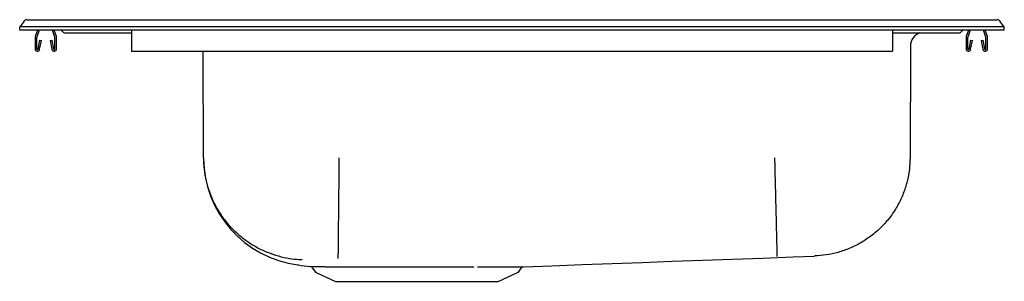
# Model space of a CAD drawing. Units: inches. Extents: x -11 to 11, y -5.6 to 0.2.
import ezdxf

# ---------------------------------------------------------------- set-up
doc = ezdxf.new("R2010")
doc.units = ezdxf.units.IN
doc.header["$MEASUREMENT"] = 0

# ---------------------------------------------------------------- blocks, each defined once
blk = doc.blocks.new('GECR3321_LEFT')
at = {"color": 7, "linetype": 'Continuous'}
for p, q in [((-10.903, 2.897), (-11, 2.769)), ((-10.842, 2.927), (-10.742, 2.927)), ((-10.742, 2.927), (-9.902, 2.927)), ((-9.902, 2.927), (-9.66, 2.927)), ((-9.66, 2.927), (9.66, 2.927)), ((9.66, 2.927), (9.902, 2.927)), ((9.902, 2.927), (10.742, 2.927)), ((10.742, 2.927), (10.842, 2.927)), ((11, 2.769), (10.903, 2.897)), ((-11, 2.695), (-11, 2.769)), ((-10.854, 2.769), (-11, 2.769)), ((-10.854, 2.695), (-11, 2.695)), ((-10.014, 2.769), (-10.854, 2.769)), ((-10.014, 2.695), (-10.854, 2.695)), ((-10.603, 2.695), (-10.654, 2.549)), ((-10.566, 2.695), (-10.62, 2.538)), ((-10.214, 2.538), (-10.268, 2.695)), ((-10.181, 2.549), (-10.231, 2.695)), ((-10.07, 2.695), (-10.051, 2.67)), ((-9.66, 2.769), (-10.014, 2.769)), ((-9.66, 2.695), (-10.014, 2.695)), ((9.66, 2.769), (-9.66, 2.769)), ((9.66, 2.695), (-9.66, 2.695)), ((-8.5, 2.695), (-8.5, 2.549)), ((8.5, 2.695), (8.5, 2.549)), ((10.014, 2.769), (9.66, 2.769)), ((10.014, 2.695), (9.66, 2.695)), ((10.854, 2.769), (10.014, 2.769)), ((10.854, 2.695), (10.014, 2.695)), ((10.07, 2.695), (10.051, 2.67)), ((10.199, 2.695), (10.149, 2.549)), ((10.236, 2.695), (10.182, 2.538)), ((10.588, 2.538), (10.534, 2.695)), ((10.621, 2.549), (10.571, 2.695)), ((11, 2.769), (10.854, 2.769)), ((11, 2.695), (10.854, 2.695)), ((11, 2.695), (11, 2.769)), ((-10.657, 2.527), (-10.657, 2.274)), ((-10.622, 2.527), (-10.622, 2.274)), ((-10.589, 2.271), (-10.551, 2.469)), ((-10.554, 2.264), (-10.516, 2.462)), ((-10.551, 2.469), (-10.516, 2.462)), ((-10.318, 2.462), (-10.284, 2.469)), ((-10.318, 2.462), (-10.28, 2.264)), ((-10.284, 2.469), (-10.246, 2.271)), ((-10.212, 2.274), (-10.212, 2.527)), ((-10.177, 2.274), (-10.177, 2.527)), ((-9.975, 2.632), (-8.5, 2.632)), ((-8.5, 2.549), (-8.5, 2.527)), ((-8.5, 2.527), (-8.5, 2.274)), ((8.5, 2.632), (9.975, 2.632)), ((8.5, 2.549), (8.5, 2.527)), ((8.5, 2.527), (8.5, 2.274)), ((10.145, 2.527), (10.145, 2.274)), ((10.18, 2.527), (10.18, 2.274)), ((10.214, 2.271), (10.252, 2.469)), ((10.248, 2.264), (10.286, 2.462)), ((10.252, 2.469), (10.286, 2.462)), ((10.484, 2.462), (10.518, 2.469)), ((10.484, 2.462), (10.522, 2.264)), ((10.518, 2.469), (10.556, 2.271)), ((10.59, 2.274), (10.59, 2.527)), ((10.625, 2.274), (10.625, 2.527)), ((-8.5, 2.274), (-8.5, 2.222)), ((-8.5, 2.222), (8.5, 2.222)), ((-6.895, -0.164), (-6.903, 2.222)), ((8.5, 2.274), (8.5, 2.222)), ((8.903, 2.336), (8.895, -0.164)), ((-4.462, -2.624), (-4.409, -2.701)), ((0.159, -2.701), (0.21, -2.628)), ((-4.372, -2.732), (-3.944, -2.927)), ((-0.306, -2.927), (0.122, -2.732)), ((-3.944, -2.927), (-0.306, -2.927))]:
    blk.add_line(p, q, dxfattribs=at)
at = {"color": 7, "linetype": 'Continuous', "flags": 128}
blk.add_lwpolyline([(0.257, -2.601), (0.893, -2.578), (1.567, -2.553), (2.24, -2.528), (2.911, -2.504), (3.582, -2.479), (4.254, -2.455), (4.927, -2.43), (5.604, -2.405), (6.284, -2.381), (6.762, -2.364)], dxfattribs=at)
at = {"color": 7, "linetype": 'Continuous'}
for centre, radius, start, end in [((-10.842, 2.851), 0.0763, 90, 142.6864), ((10.842, 2.851), 0.0763, 37.3136, 90), ((-9.975, 2.727), 0.095, 216.8, 270), ((9.975, 2.727), 0.095, 270, 323.2), ((-10.59, 2.527), 0.067, 161, 180), ((-10.59, 2.527), 0.032, 161, 180), ((-10.244, 2.527), 0.032, 360, 19), ((-10.244, 2.527), 0.067, 360, 19), ((9.215, 2.335), 0.313, 108.4138, 179.8111), ((10.212, 2.527), 0.067, 161, 180), ((10.212, 2.527), 0.032, 161, 180), ((10.558, 2.527), 0.032, 360, 19), ((10.558, 2.527), 0.067, 360, 19), ((-10.605, 2.274), 0.052, 180, 349.2013), ((-10.605, 2.274), 0.017, 180, 349.2013), ((-10.229, 2.274), 0.052, 190.7987, 0), ((-10.229, 2.274), 0.017, 190.7987, 0), ((10.197, 2.274), 0.052, 180, 349.2013), ((10.197, 2.274), 0.017, 180, 349.2013), ((10.573, 2.274), 0.052, 190.7987, 0), ((10.573, 2.274), 0.017, 190.7987, 0), ((-4.469, -0.156), 2.425, 180.5146, 262.5694), ((4.462, 66.118), 69.297, 262.33861, 262.5655), ((-4.503, -2.646), 0.0473, 29.0955, 75.5319), ((0.256, -2.658), 0.0568, 102.1299, 146.6221), ((-4.334, -2.648), 0.0915, 215, 245.4762), ((0.084, -2.648), 0.0915, 294.5238, 325)]:
    blk.add_arc(centre, radius, start, end, dxfattribs=at)
for points, knots in [([(-6.895, -0.164), (-6.895, -0.177), (-6.894, -0.221), (-6.889, -0.351), (-6.865, -0.552), (-6.806, -0.803), (-6.72, -1.046), (-6.606, -1.277), (-6.468, -1.494), (-6.306, -1.695), (-6.122, -1.876), (-5.919, -2.035), (-5.7, -2.171), (-5.466, -2.281), (-5.222, -2.364), (-4.986, -2.416), (-4.813, -2.436), (-4.72, -2.441), (-4.696, -2.442), (-4.689, -2.442)], [0, 0, 0, 0, 0.011665, 0.037732, 0.111144, 0.18479, 0.258202, 0.331615, 0.405261, 0.478674, 0.552086, 0.625732, 0.699144, 0.772557, 0.846203, 0.919615, 0.979486, 0.994439, 1, 1, 1, 1]), ([(-3.866, -0.164), (-3.867, -0.252), (-3.868, -0.431), (-3.871, -0.701), (-3.874, -0.972), (-3.877, -1.236), (-3.879, -1.487), (-3.882, -1.716), (-3.884, -1.919), (-3.886, -2.09), (-3.887, -2.226), (-3.888, -2.326), (-3.889, -2.392), (-3.889, -2.409), (-3.889, -2.417)], [0, 0, 0, 0, 0.077329, 0.157744, 0.240809, 0.32598, 0.412614, 0.5, 0.587386, 0.67402, 0.759191, 0.842256, 0.922671, 1, 1, 1, 1]), ([(5.866, -0.164), (5.868, -0.251), (5.872, -0.431), (5.879, -0.701), (5.885, -0.948), (5.891, -1.168), (5.896, -1.359), (5.9, -1.541), (5.904, -1.709), (5.908, -1.861), (5.911, -1.996), (5.914, -2.11), (5.917, -2.213), (5.919, -2.297), (5.921, -2.354), (5.921, -2.365), (5.921, -2.37)], [0, 0, 0, 0, 0.077017, 0.157262, 0.240291, 0.304073, 0.368827, 0.434245, 0.5, 0.565755, 0.631173, 0.695927, 0.759709, 0.842738, 0.922983, 1, 1, 1, 1]), ([(8.895, -0.164), (8.891, -0.251), (8.885, -0.428), (8.833, -0.696), (8.748, -0.963), (8.626, -1.225), (8.467, -1.472), (8.275, -1.698), (8.055, -1.896), (7.812, -2.061), (7.555, -2.191), (7.289, -2.283), (7.024, -2.342), (6.846, -2.354), (6.759, -2.359)], [0, 0, 0, 0, 0.077101, 0.157397, 0.240445, 0.325685, 0.412451, 0.5, 0.587549, 0.674315, 0.759555, 0.842603, 0.922899, 1, 1, 1, 1]), ([(-4.504, -2.597), (-4.504, -2.597), (-4.505, -2.597), (-4.487, -2.597), (-4.453, -2.597), (-4.401, -2.598), (-4.333, -2.598), (-4.25, -2.598), (-4.15, -2.599), (-4.037, -2.599), (-3.915, -2.599), (-3.782, -2.599), (-3.638, -2.599), (-3.532, -2.599), (-3.48, -2.599)], [0, 0, 0, 0, 0.0418628, 0.1290049, 0.2186642, 0.3083229, 0.3954521, 0.4825812, 0.5722675, 0.6619542, 0.745347, 0.82874, 0.9143706, 1, 1, 1, 1]), ([(-3.48, -2.599), (-3.423, -2.599), (-3.309, -2.599), (-3.129, -2.599), (-2.944, -2.599), (-2.753, -2.599), (-2.556, -2.599), (-2.356, -2.599), (-2.156, -2.599), (-1.956, -2.599), (-1.755, -2.599), (-1.56, -2.6), (-1.372, -2.6), (-1.193, -2.6), (-1.017, -2.6), (-0.905, -2.6), (-0.85, -2.6)], [0, 0, 0, 0, 0.072967, 0.146468, 0.21752, 0.288572, 0.361678, 0.434784, 0.50591, 0.577035, 0.650225, 0.723415, 0.791651, 0.859888, 0.929944, 1, 1, 1, 1]), ([(-0.77, -2.6), (-0.707, -2.6), (-0.591, -2.601), (-0.437, -2.601), (-0.301, -2.601), (-0.177, -2.601), (-0.068, -2.601), (0.026, -2.601), (0.106, -2.601), (0.169, -2.601), (0.217, -2.601), (0.246, -2.601), (0.26, -2.601), (0.258, -2.601), (0.257, -2.601)], [0, 0, 0, 0, 0.10222, 0.188822, 0.275423, 0.364546, 0.45367, 0.540255, 0.626841, 0.715941, 0.80504, 0.891654, 0.978268, 1, 1, 1, 1])]:
    blk.add_open_spline(points, degree=3, knots=knots, dxfattribs=at)
for points in [[(-4.776, -2.56), (-4.783, -2.561)], [(-4.461, -2.623), (-4.461, -2.623)], [(0.209, -2.627), (0.209, -2.627)]]:
    blk.add_open_spline(points, degree=1, dxfattribs=at)

msp = doc.modelspace()

# ---------------------------------------------------------------- block references
msp.add_blockref('GECR3321_LEFT', (0, -2.695))

doc.saveas('drawing.dxf')
